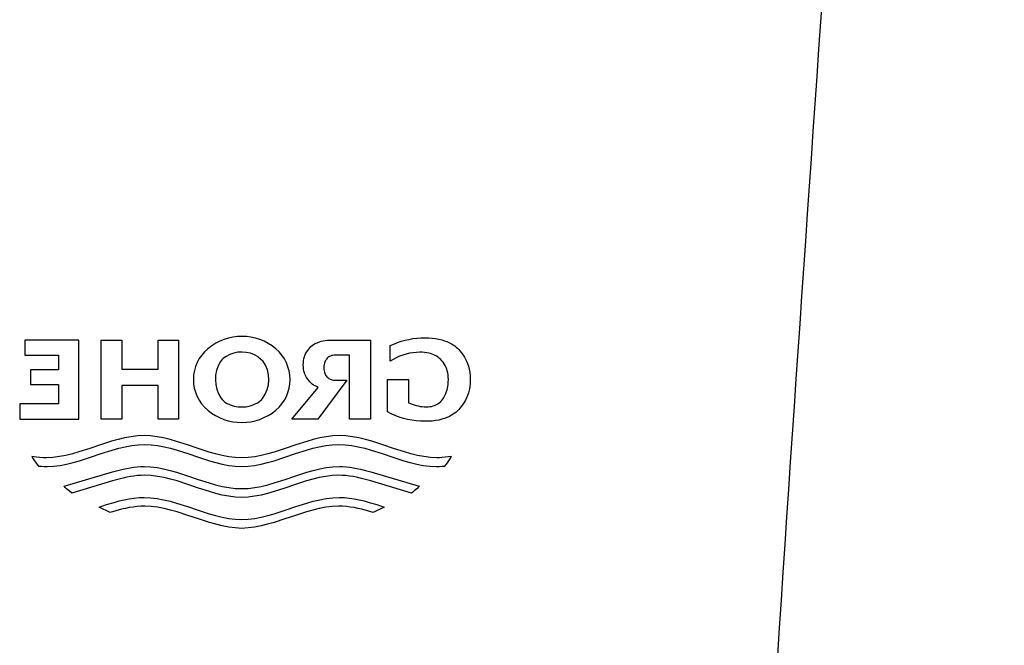
# Model space of a CAD drawing. Units: millimetres. Extents: x 6 to 291, y 4 to 413.
# Drawn here: x 44 to 51, y 234 to 238 of the extents above; entities that cross this region are included whole.
import ezdxf

# ---------------------------------------------------------------- set-up
doc = ezdxf.new("R2010")
doc.units = ezdxf.units.MM
doc.layers.add('Layer1', color=7, linetype='Continuous')

msp = doc.modelspace()

# ---------------------------------------------------------------- linework, layer by layer
at = {"layer": 'Layer1', "color": 7, "linetype": 'Continuous'}
for p, q in [((44.4722, 235.525), (44.4722, 235.4312)), ((44.8074, 235.525), (44.4722, 235.525)), ((44.8074, 235.0341), (44.8074, 235.525)), ((44.9461, 235.0341), (44.9461, 235.525)), ((44.9461, 235.525), (45.0738, 235.525)), ((45.0738, 235.525), (45.0738, 235.344)), ((45.3002, 235.344), (45.3002, 235.525)), ((45.3002, 235.525), (45.4271, 235.525)), ((45.4271, 235.525), (45.4271, 235.0341)), ((46.2574, 235.4909), (46.2661, 235.497)), ((46.2661, 235.497), (46.2762, 235.5028)), ((46.2762, 235.5028), (46.2889, 235.5088)), ((46.2889, 235.5088), (46.3034, 235.5143)), ((46.3034, 235.5143), (46.3142, 235.5175)), ((46.3142, 235.5175), (46.3259, 235.5202)), ((46.3259, 235.5202), (46.3385, 235.5225)), ((46.3385, 235.5225), (46.352, 235.5241)), ((46.352, 235.5241), (46.3663, 235.525)), ((46.3663, 235.525), (46.3816, 235.525)), ((46.3816, 235.525), (46.6197, 235.525)), ((46.6197, 235.525), (46.6197, 235.0341)), ((46.7427, 235.4904), (46.765, 235.5005)), ((46.765, 235.5005), (46.7879, 235.5095)), ((46.7879, 235.5095), (46.8113, 235.5174)), ((46.8113, 235.5174), (46.8351, 235.5241)), ((46.8351, 235.5241), (46.8592, 235.5296)), ((46.8592, 235.5296), (46.8836, 235.5339)), ((46.8836, 235.5339), (46.9081, 235.537)), ((46.9081, 235.537), (46.9326, 235.5388)), ((46.9326, 235.5388), (46.9571, 235.5394)), ((46.9571, 235.5394), (46.9813, 235.5393)), ((46.9813, 235.5393), (47.004, 235.5378)), ((47.004, 235.5378), (47.0253, 235.5351)), ((47.0253, 235.5351), (47.0452, 235.5314)), ((47.0452, 235.5314), (47.0637, 235.5267)), ((47.0637, 235.5267), (47.0807, 235.5213)), ((47.0807, 235.5213), (47.0964, 235.5152)), ((47.0964, 235.5152), (47.1108, 235.5087)), ((47.1108, 235.5087), (47.1237, 235.5019)), ((47.1237, 235.5019), (47.1346, 235.4954)), ((46.2131, 235.4301), (46.217, 235.4388)), ((46.217, 235.4388), (46.2233, 235.4503)), ((46.2233, 235.4503), (46.2299, 235.4604)), ((46.2299, 235.4604), (46.2362, 235.4692)), ((46.2362, 235.4692), (46.2427, 235.4771)), ((46.2427, 235.4771), (46.2497, 235.4843)), ((46.2497, 235.4843), (46.2574, 235.4909)), ((46.7427, 235.3938), (46.7427, 235.4904)), ((46.8415, 235.4379), (46.8206, 235.4316)), ((46.8628, 235.4428), (46.8415, 235.4379)), ((46.8843, 235.4463), (46.8628, 235.4428)), ((46.9058, 235.4484), (46.8843, 235.4463)), ((46.9273, 235.449), (46.9058, 235.4484)), ((46.9425, 235.449), (46.9273, 235.449)), ((46.9567, 235.448), (46.9425, 235.449)), ((46.97, 235.4462), (46.9567, 235.448)), ((46.9825, 235.4438), (46.97, 235.4462)), ((46.994, 235.4407), (46.9825, 235.4438)), ((47.0047, 235.4372), (46.994, 235.4407)), ((47.0146, 235.4333), (47.0047, 235.4372)), ((47.1346, 235.4954), (47.1445, 235.4887)), ((47.1445, 235.4887), (47.1535, 235.4817)), ((47.1535, 235.4817), (47.1618, 235.4744)), ((47.1618, 235.4744), (47.1695, 235.4667)), ((47.1695, 235.4667), (47.1767, 235.4585)), ((47.1767, 235.4585), (47.187, 235.4451)), ((47.187, 235.4451), (47.197, 235.4303)), ((44.4722, 235.4312), (44.6805, 235.4312)), ((44.6805, 235.4312), (44.6805, 235.3395)), ((45.9222, 235.4217), (45.9507, 235.3953)), ((46.2026, 235.3713), (46.2031, 235.3855)), ((46.2031, 235.3855), (46.2045, 235.3984)), ((46.2045, 235.3984), (46.2068, 235.41)), ((46.2068, 235.41), (46.2097, 235.4206)), ((46.2097, 235.4206), (46.2131, 235.4301)), ((46.3336, 235.3806), (46.3317, 235.3728)), ((46.3359, 235.3874), (46.3336, 235.3806)), ((46.3386, 235.3933), (46.3359, 235.3874)), ((46.3413, 235.3984), (46.3386, 235.3933)), ((46.344, 235.4028), (46.3413, 235.3984)), ((46.3467, 235.4069), (46.344, 235.4028)), ((46.3507, 235.4116), (46.3467, 235.4069)), ((46.3552, 235.4159), (46.3507, 235.4116)), ((46.3608, 235.4199), (46.3552, 235.4159)), ((46.366, 235.4229), (46.3608, 235.4199)), ((46.3722, 235.4257), (46.366, 235.4229)), ((46.3791, 235.4281), (46.3722, 235.4257)), ((46.3868, 235.4299), (46.3791, 235.4281)), ((46.3954, 235.431), (46.3868, 235.4299)), ((46.4049, 235.4312), (46.3954, 235.431)), ((46.4893, 235.4312), (46.4049, 235.4312)), ((46.4893, 235.0341), (46.4893, 235.4312)), ((46.7611, 235.4051), (46.7427, 235.3938)), ((46.7802, 235.4152), (46.7611, 235.4051)), ((46.8001, 235.424), (46.7802, 235.4152)), ((46.8206, 235.4316), (46.8001, 235.424)), ((47.0235, 235.429), (47.0146, 235.4333)), ((47.0317, 235.4246), (47.0235, 235.429)), ((47.0417, 235.4182), (47.0317, 235.4246)), ((47.0503, 235.4114), (47.0417, 235.4182)), ((47.058, 235.4042), (47.0503, 235.4114)), ((47.0648, 235.3962), (47.058, 235.4042)), ((47.0713, 235.3875), (47.0648, 235.3962)), ((47.0776, 235.3779), (47.0713, 235.3875)), ((47.0841, 235.3667), (47.0776, 235.3779)), ((47.197, 235.4303), (47.204, 235.4191)), ((47.204, 235.4191), (47.2108, 235.407)), ((47.2108, 235.407), (47.2174, 235.3937)), ((47.2174, 235.3937), (47.2235, 235.3791)), ((47.2235, 235.3791), (47.229, 235.3629)), ((44.5057, 235.3395), (44.5057, 235.2486)), ((44.6805, 235.3395), (44.5057, 235.3395)), ((45.0738, 235.344), (45.3002, 235.344)), ((46.2031, 235.357), (46.2026, 235.3713)), ((46.2045, 235.3442), (46.2031, 235.357)), ((46.2068, 235.3325), (46.2045, 235.3442)), ((46.2097, 235.3219), (46.2068, 235.3325)), ((46.2131, 235.3124), (46.2097, 235.3219)), ((46.217, 235.3037), (46.2131, 235.3124)), ((46.3304, 235.3637), (46.3299, 235.3531)), ((46.3299, 235.3531), (46.3304, 235.3425)), ((46.3317, 235.3728), (46.3304, 235.3637)), ((46.3304, 235.3425), (46.3317, 235.3334)), ((46.3317, 235.3334), (46.3336, 235.3256)), ((46.3336, 235.3256), (46.3359, 235.3188)), ((46.3359, 235.3188), (46.3386, 235.313)), ((46.3386, 235.313), (46.3413, 235.3078)), ((47.0903, 235.354), (47.0841, 235.3667)), ((47.0942, 235.3445), (47.0903, 235.354)), ((47.0976, 235.3339), (47.0942, 235.3445)), ((47.1005, 235.3223), (47.0976, 235.3339)), ((47.1027, 235.3094), (47.1005, 235.3223)), ((47.229, 235.3629), (47.2336, 235.3451)), ((47.2336, 235.3451), (47.2371, 235.3254)), ((47.2371, 235.3254), (47.2394, 235.3036)), ((46.2233, 235.2922), (46.217, 235.3037)), ((46.2299, 235.2821), (46.2233, 235.2922)), ((46.2362, 235.2733), (46.2299, 235.2821)), ((46.2427, 235.2654), (46.2362, 235.2733)), ((46.2497, 235.2582), (46.2427, 235.2654)), ((46.2574, 235.2516), (46.2497, 235.2582)), ((46.2661, 235.2455), (46.2574, 235.2516)), ((46.473, 235.2751), (46.2927, 235.0341)), ((46.3413, 235.3078), (46.3449, 235.302)), ((46.3449, 235.302), (46.3486, 235.2969)), ((46.3486, 235.2969), (46.3529, 235.2924)), ((46.3529, 235.2924), (46.3565, 235.2893)), ((46.3565, 235.2893), (46.3608, 235.2863)), ((46.3608, 235.2863), (46.3654, 235.2836)), ((46.3654, 235.2836), (46.3706, 235.2811)), ((46.3706, 235.2811), (46.3765, 235.2789)), ((46.3765, 235.2789), (46.383, 235.2771)), ((46.383, 235.2771), (46.3902, 235.2758)), ((46.3902, 235.2758), (46.3981, 235.2751)), ((46.3981, 235.2751), (46.473, 235.2751)), ((46.7262, 235.0784), (46.7262, 235.2796)), ((46.7262, 235.2796), (46.8573, 235.2796)), ((46.8573, 235.2796), (46.8573, 235.1354)), ((47.1041, 235.2952), (47.1027, 235.3094)), ((47.1031, 235.2497), (47.1042, 235.2639)), ((47.1046, 235.2796), (47.1041, 235.2952)), ((47.1042, 235.2639), (47.1046, 235.2796)), ((47.2394, 235.2555), (47.2371, 235.2337)), ((47.2394, 235.3036), (47.2402, 235.2796)), ((47.2402, 235.2796), (47.2394, 235.2555)), ((44.5057, 235.2486), (44.6805, 235.2486)), ((44.6805, 235.2486), (44.6805, 235.128)), ((45.3002, 235.2427), (45.0738, 235.2427)), ((45.0738, 235.2427), (45.0738, 235.0341)), ((45.3002, 235.0341), (45.3002, 235.2427)), ((46.1311, 235.0341), (46.2955, 235.2311)), ((46.2762, 235.2397), (46.2661, 235.2455)), ((46.2853, 235.2353), (46.2762, 235.2397)), ((46.2955, 235.2311), (46.2853, 235.2353)), ((47.0836, 235.1813), (47.0887, 235.1924)), ((47.0887, 235.1924), (47.0935, 235.2051)), ((47.0935, 235.2051), (47.0965, 235.2147)), ((47.0965, 235.2147), (47.0992, 235.2252)), ((47.0992, 235.2252), (47.1014, 235.2368)), ((47.1014, 235.2368), (47.1031, 235.2497)), ((47.229, 235.1962), (47.2235, 235.18)), ((47.2336, 235.214), (47.229, 235.1962)), ((47.2371, 235.2337), (47.2336, 235.214)), ((46.8573, 235.1354), (46.8687, 235.1302)), ((46.8687, 235.1302), (46.8804, 235.1255)), ((47.0382, 235.128), (47.0479, 235.1345)), ((47.0479, 235.1345), (47.0557, 235.141)), ((47.0557, 235.141), (47.0624, 235.1477)), ((47.0624, 235.1477), (47.0684, 235.155)), ((47.0684, 235.155), (47.0737, 235.1629)), ((47.0737, 235.1629), (47.0787, 235.1716)), ((47.0787, 235.1716), (47.0836, 235.1813)), ((47.197, 235.1288), (47.187, 235.114)), ((47.204, 235.14), (47.197, 235.1288)), ((47.2108, 235.1521), (47.204, 235.14)), ((47.2174, 235.1654), (47.2108, 235.1521)), ((47.2235, 235.18), (47.2174, 235.1654)), ((44.6805, 235.128), (44.4394, 235.128)), ((44.4394, 235.128), (44.4394, 235.0341)), ((46.7499, 235.0664), (46.7262, 235.0784)), ((46.8804, 235.1255), (46.8923, 235.1214)), ((46.8923, 235.1214), (46.9045, 235.118)), ((46.9045, 235.118), (46.9168, 235.1151)), ((46.9168, 235.1151), (46.9292, 235.1129)), ((46.9292, 235.1129), (46.9417, 235.1113)), ((46.9417, 235.1113), (46.9543, 235.1104)), ((46.9543, 235.1104), (46.9668, 235.1101)), ((46.9668, 235.1101), (46.9786, 235.1102)), ((46.9786, 235.1102), (46.9896, 235.1111)), ((46.9896, 235.1111), (47, 235.1129)), ((47, 235.1129), (47.0097, 235.1153)), ((47.0097, 235.1153), (47.0187, 235.1184)), ((47.0187, 235.1184), (47.027, 235.1219)), ((47.027, 235.1219), (47.0382, 235.128)), ((47.1445, 235.0704), (47.1346, 235.0637)), ((47.1535, 235.0774), (47.1445, 235.0704)), ((47.1618, 235.0847), (47.1535, 235.0774)), ((47.1695, 235.0924), (47.1618, 235.0847)), ((47.1767, 235.1006), (47.1695, 235.0924)), ((47.187, 235.114), (47.1767, 235.1006)), ((44.4394, 235.0341), (44.8074, 235.0341)), ((45.0738, 235.0341), (44.9461, 235.0341)), ((45.4271, 235.0341), (45.3002, 235.0341)), ((46.2927, 235.0341), (46.1311, 235.0341)), ((46.6197, 235.0341), (46.4893, 235.0341)), ((46.7743, 235.0556), (46.7499, 235.0664)), ((46.7994, 235.0462), (46.7743, 235.0556)), ((46.825, 235.0381), (46.7994, 235.0462)), ((46.8511, 235.0315), (46.825, 235.0381)), ((46.8774, 235.0263), (46.8511, 235.0315)), ((46.904, 235.0226), (46.8774, 235.0263)), ((46.9306, 235.0204), (46.904, 235.0226)), ((46.9571, 235.0197), (46.9306, 235.0204)), ((46.9813, 235.0198), (46.9571, 235.0197)), ((47.004, 235.0213), (46.9813, 235.0198)), ((47.0253, 235.024), (47.004, 235.0213)), ((47.0452, 235.0278), (47.0253, 235.024)), ((47.0637, 235.0324), (47.0452, 235.0278)), ((47.0807, 235.0379), (47.0637, 235.0324)), ((47.0964, 235.0439), (47.0807, 235.0379)), ((47.1108, 235.0504), (47.0964, 235.0439)), ((47.1237, 235.0572), (47.1108, 235.0504)), ((47.1346, 235.0637), (47.1237, 235.0572)), ((45.0103, 234.8953), (44.9428, 234.8736)), ((45.0508, 234.9068), (45.0103, 234.8953)), ((45.0912, 234.9166), (45.0508, 234.9068)), ((45.1317, 234.9242), (45.0912, 234.9166)), ((45.1722, 234.9291), (45.1317, 234.9242)), ((45.2126, 234.9308), (45.1722, 234.9291)), ((45.2531, 234.9291), (45.2126, 234.9308)), ((45.2936, 234.9241), (45.2531, 234.9291)), ((45.334, 234.9165), (45.2936, 234.9241)), ((45.3745, 234.9066), (45.334, 234.9165)), ((45.415, 234.8951), (45.3745, 234.9066)), ((45.4824, 234.8734), (45.415, 234.8951)), ((46.2244, 234.8951), (46.157, 234.8734)), ((46.2649, 234.9066), (46.2244, 234.8951)), ((46.3054, 234.9165), (46.2649, 234.9066)), ((46.3458, 234.9241), (46.3054, 234.9165)), ((46.3863, 234.9291), (46.3458, 234.9241)), ((46.4268, 234.9308), (46.3863, 234.9291)), ((46.4672, 234.9291), (46.4268, 234.9308)), ((46.5077, 234.9242), (46.4672, 234.9291)), ((46.5482, 234.9166), (46.5077, 234.9242)), ((46.5886, 234.9068), (46.5482, 234.9166)), ((46.6291, 234.8953), (46.5886, 234.9068)), ((46.6966, 234.8736), (46.6291, 234.8953)), ((44.8079, 234.8291), (44.7675, 234.8175)), ((44.8754, 234.8508), (44.8079, 234.8291)), ((44.9428, 234.8736), (44.8754, 234.8508)), ((44.9468, 234.819), (45.0143, 234.8407)), ((45.0143, 234.8407), (45.0548, 234.8522)), ((45.0548, 234.8522), (45.0952, 234.862)), ((45.0952, 234.862), (45.1357, 234.8696)), ((45.1357, 234.8696), (45.1762, 234.8745)), ((45.1762, 234.8745), (45.2166, 234.8762)), ((45.2166, 234.8762), (45.2568, 234.8745)), ((45.2568, 234.8745), (45.297, 234.8696)), ((45.297, 234.8696), (45.3372, 234.862)), ((45.3372, 234.862), (45.3774, 234.8523)), ((45.3774, 234.8523), (45.4176, 234.8409)), ((45.4176, 234.8409), (45.4846, 234.8194)), ((45.5499, 234.8506), (45.4824, 234.8734)), ((45.6173, 234.8289), (45.5499, 234.8506)), ((45.6578, 234.8173), (45.6173, 234.8289)), ((46.0221, 234.8289), (45.9816, 234.8173)), ((46.0895, 234.8506), (46.0221, 234.8289)), ((46.157, 234.8734), (46.0895, 234.8506)), ((46.1548, 234.8194), (46.2218, 234.8409)), ((46.2218, 234.8409), (46.262, 234.8523)), ((46.262, 234.8523), (46.3022, 234.862)), ((46.3022, 234.862), (46.3424, 234.8696)), ((46.3424, 234.8696), (46.3826, 234.8745)), ((46.3826, 234.8745), (46.4228, 234.8762)), ((46.4228, 234.8762), (46.4632, 234.8745)), ((46.4632, 234.8745), (46.5037, 234.8696)), ((46.5037, 234.8696), (46.5442, 234.862)), ((46.5442, 234.862), (46.5846, 234.8522)), ((46.5846, 234.8522), (46.6251, 234.8407)), ((46.6251, 234.8407), (46.6926, 234.819)), ((46.764, 234.8508), (46.6966, 234.8736)), ((46.8315, 234.8291), (46.764, 234.8508)), ((46.8719, 234.8175), (46.8315, 234.8291)), ((44.5145, 234.8013), (44.5229, 234.7873)), ((44.5297, 234.7989), (44.5145, 234.8013)), ((44.5229, 234.7873), (44.5319, 234.7736)), ((44.5449, 234.7969), (44.5297, 234.7989)), ((44.5319, 234.7736), (44.5415, 234.7604)), ((44.5651, 234.7949), (44.5449, 234.7969)), ((44.5853, 234.7936), (44.5651, 234.7949)), ((44.6055, 234.7932), (44.5853, 234.7936)), ((44.646, 234.795), (44.6055, 234.7932)), ((44.6865, 234.8), (44.646, 234.795)), ((44.727, 234.8077), (44.6865, 234.8)), ((44.7675, 234.8175), (44.727, 234.8077)), ((44.731, 234.753), (44.7715, 234.7629)), ((44.7715, 234.7629), (44.8119, 234.7745)), ((44.8119, 234.7745), (44.8794, 234.7962)), ((44.8794, 234.7962), (44.9468, 234.819)), ((45.4846, 234.8194), (45.5517, 234.7967)), ((45.5517, 234.7967), (45.6187, 234.775)), ((45.6187, 234.775), (45.6589, 234.7635)), ((45.6983, 234.8075), (45.6578, 234.8173)), ((45.6589, 234.7635), (45.6991, 234.7536)), ((45.7387, 234.7999), (45.6983, 234.8075)), ((45.7792, 234.7949), (45.7387, 234.7999)), ((45.8197, 234.7932), (45.7792, 234.7949)), ((45.8602, 234.7949), (45.8197, 234.7932)), ((45.9006, 234.7999), (45.8602, 234.7949)), ((45.9411, 234.8075), (45.9006, 234.7999)), ((45.9403, 234.7536), (45.9805, 234.7635)), ((45.9816, 234.8173), (45.9411, 234.8075)), ((45.9805, 234.7635), (46.0207, 234.775)), ((46.0207, 234.775), (46.0877, 234.7967)), ((46.0877, 234.7967), (46.1548, 234.8194)), ((46.6926, 234.819), (46.76, 234.7962)), ((46.76, 234.7962), (46.8275, 234.7745)), ((46.8275, 234.7745), (46.8679, 234.7629)), ((46.8679, 234.7629), (46.9084, 234.753)), ((46.9124, 234.8077), (46.8719, 234.8175)), ((46.9529, 234.8), (46.9124, 234.8077)), ((46.9934, 234.795), (46.9529, 234.8)), ((47.0339, 234.7932), (46.9934, 234.795)), ((47.049, 234.7934), (47.0339, 234.7932)), ((47.0642, 234.7941), (47.049, 234.7934)), ((47.0844, 234.7958), (47.0642, 234.7941)), ((47.1046, 234.7982), (47.0844, 234.7958)), ((47.0929, 234.7539), (47.1028, 234.7669)), ((47.1028, 234.7669), (47.1121, 234.7804)), ((47.1248, 234.8013), (47.1046, 234.7982)), ((47.1121, 234.7804), (47.1186, 234.7908)), ((47.1186, 234.7908), (47.1248, 234.8013)), ((44.5415, 234.7604), (44.5491, 234.7507)), ((44.5491, 234.7507), (44.557, 234.7414)), ((44.557, 234.7414), (44.5745, 234.7398)), ((44.5745, 234.7398), (44.592, 234.7389)), ((44.592, 234.7389), (44.6095, 234.7386)), ((44.6095, 234.7386), (44.65, 234.7404)), ((44.65, 234.7404), (44.6905, 234.7454)), ((44.6905, 234.7454), (44.731, 234.753)), ((44.7154, 234.6156), (45.0166, 234.705)), ((45.0166, 234.705), (45.0492, 234.7142)), ((45.0492, 234.7142), (45.0819, 234.7223)), ((45.0819, 234.7223), (45.1037, 234.727)), ((45.1037, 234.727), (45.1255, 234.731)), ((45.1255, 234.731), (45.1473, 234.7342)), ((45.1473, 234.7342), (45.1691, 234.7367)), ((45.1691, 234.7367), (45.1908, 234.7381)), ((45.1908, 234.7381), (45.2126, 234.7387)), ((45.2126, 234.7387), (45.2531, 234.7369)), ((45.2531, 234.7369), (45.2936, 234.7319)), ((45.2936, 234.7319), (45.334, 234.7243)), ((45.334, 234.7243), (45.3745, 234.7145)), ((45.3745, 234.7145), (45.415, 234.7029)), ((45.415, 234.7029), (45.4824, 234.6812)), ((45.6991, 234.7536), (45.7393, 234.7458)), ((45.7393, 234.7458), (45.7795, 234.7407)), ((45.7795, 234.7407), (45.8197, 234.7386)), ((45.8197, 234.7386), (45.8599, 234.7407)), ((45.8599, 234.7407), (45.9001, 234.7458)), ((45.9001, 234.7458), (45.9403, 234.7536)), ((46.157, 234.6812), (46.2244, 234.7029)), ((46.2244, 234.7029), (46.2649, 234.7145)), ((46.2649, 234.7145), (46.3054, 234.7243)), ((46.3054, 234.7243), (46.3458, 234.7319)), ((46.3458, 234.7319), (46.3863, 234.7369)), ((46.3863, 234.7369), (46.4268, 234.7387)), ((46.4268, 234.7387), (46.4486, 234.7381)), ((46.4486, 234.7381), (46.4703, 234.7367)), ((46.4703, 234.7367), (46.4921, 234.7342)), ((46.4921, 234.7342), (46.5139, 234.731)), ((46.5139, 234.731), (46.5357, 234.727)), ((46.5357, 234.727), (46.5575, 234.7223)), ((46.5575, 234.7223), (46.5902, 234.7142)), ((46.5902, 234.7142), (46.6228, 234.705)), ((46.6228, 234.705), (46.924, 234.6156)), ((46.9084, 234.753), (46.9489, 234.7454)), ((46.9489, 234.7454), (46.9894, 234.7404)), ((46.9894, 234.7404), (47.0298, 234.7386)), ((47.0298, 234.7386), (47.0474, 234.7389)), ((47.0474, 234.7389), (47.0649, 234.7398)), ((47.0649, 234.7398), (47.0824, 234.7414)), ((47.0824, 234.7414), (47.0929, 234.7539)), ((45.0166, 234.6492), (44.7634, 234.5732)), ((45.0499, 234.6587), (45.0166, 234.6492)), ((45.0833, 234.6671), (45.0499, 234.6587)), ((45.1055, 234.672), (45.0833, 234.6671)), ((45.1277, 234.6761), (45.1055, 234.672)), ((45.1499, 234.6795), (45.1277, 234.6761)), ((45.1722, 234.682), (45.1499, 234.6795)), ((45.1944, 234.6835), (45.1722, 234.682)), ((45.2166, 234.684), (45.1944, 234.6835)), ((45.2568, 234.6823), (45.2166, 234.684)), ((45.297, 234.6774), (45.2568, 234.6823)), ((45.3372, 234.6699), (45.297, 234.6774)), ((45.3774, 234.6601), (45.3372, 234.6699)), ((45.4176, 234.6487), (45.3774, 234.6601)), ((45.4846, 234.6272), (45.4176, 234.6487)), ((45.4824, 234.6812), (45.5499, 234.6584)), ((45.5499, 234.6584), (45.6173, 234.6367)), ((46.0221, 234.6367), (46.0895, 234.6584)), ((46.0895, 234.6584), (46.157, 234.6812)), ((46.2218, 234.6487), (46.1548, 234.6272)), ((46.262, 234.6601), (46.2218, 234.6487)), ((46.3022, 234.6699), (46.262, 234.6601)), ((46.3424, 234.6774), (46.3022, 234.6699)), ((46.3826, 234.6823), (46.3424, 234.6774)), ((46.4228, 234.684), (46.3826, 234.6823)), ((46.445, 234.6835), (46.4228, 234.684)), ((46.4672, 234.682), (46.445, 234.6835)), ((46.4895, 234.6795), (46.4672, 234.682)), ((46.5117, 234.6761), (46.4895, 234.6795)), ((46.5339, 234.672), (46.5117, 234.6761)), ((46.5561, 234.6671), (46.5339, 234.672)), ((46.5895, 234.6587), (46.5561, 234.6671)), ((46.6228, 234.6492), (46.5895, 234.6587)), ((46.876, 234.5732), (46.6228, 234.6492)), ((44.7229, 234.6079), (44.7154, 234.6156)), ((44.7306, 234.6005), (44.7229, 234.6079)), ((44.7466, 234.5864), (44.7306, 234.6005)), ((44.7634, 234.5732), (44.7466, 234.5864)), ((45.5517, 234.6045), (45.4846, 234.6272)), ((45.6187, 234.5829), (45.5517, 234.6045)), ((45.6173, 234.6367), (45.6578, 234.6251)), ((45.6589, 234.5713), (45.6187, 234.5829)), ((45.6578, 234.6251), (45.6983, 234.6153)), ((45.6983, 234.6153), (45.7387, 234.6077)), ((45.7387, 234.6077), (45.7792, 234.6028)), ((45.7792, 234.6028), (45.8197, 234.601)), ((45.8197, 234.601), (45.8602, 234.6028)), ((45.8602, 234.6028), (45.9006, 234.6077)), ((45.9006, 234.6077), (45.9411, 234.6153)), ((45.9411, 234.6153), (45.9816, 234.6251)), ((46.0207, 234.5829), (45.9805, 234.5713)), ((45.9816, 234.6251), (46.0221, 234.6367)), ((46.0877, 234.6045), (46.0207, 234.5829)), ((46.1548, 234.6272), (46.0877, 234.6045)), ((46.8845, 234.5797), (46.876, 234.5732)), ((46.8928, 234.5864), (46.8845, 234.5797)), ((46.9088, 234.6005), (46.8928, 234.5864)), ((46.924, 234.6156), (46.9088, 234.6005)), ((45.0265, 234.5157), (45.0575, 234.5242)), ((45.0575, 234.5242), (45.0885, 234.5316)), ((45.0885, 234.5316), (45.1196, 234.5378)), ((45.1196, 234.5378), (45.1506, 234.5425)), ((45.1506, 234.5425), (45.1816, 234.5454)), ((45.1816, 234.5454), (45.2126, 234.5465)), ((45.2126, 234.5465), (45.2531, 234.5447)), ((45.2531, 234.5447), (45.2936, 234.5398)), ((45.2936, 234.5398), (45.334, 234.5321)), ((45.334, 234.5321), (45.3745, 234.5223)), ((45.3745, 234.5223), (45.415, 234.5107)), ((45.6991, 234.5614), (45.6589, 234.5713)), ((45.7393, 234.5536), (45.6991, 234.5614)), ((45.7795, 234.5485), (45.7393, 234.5536)), ((45.8197, 234.5464), (45.7795, 234.5485)), ((45.8599, 234.5485), (45.8197, 234.5464)), ((45.9001, 234.5536), (45.8599, 234.5485)), ((45.9403, 234.5614), (45.9001, 234.5536)), ((45.9805, 234.5713), (45.9403, 234.5614)), ((46.2244, 234.5107), (46.2649, 234.5223)), ((46.2649, 234.5223), (46.3054, 234.5321)), ((46.3054, 234.5321), (46.3458, 234.5398)), ((46.3458, 234.5398), (46.3863, 234.5447)), ((46.3863, 234.5447), (46.4268, 234.5465)), ((46.4268, 234.5465), (46.4578, 234.5454)), ((46.4578, 234.5454), (46.4888, 234.5425)), ((46.4888, 234.5425), (46.5198, 234.5378)), ((46.5198, 234.5378), (46.5508, 234.5316)), ((46.5508, 234.5316), (46.5819, 234.5242)), ((46.5819, 234.5242), (46.6129, 234.5157)), ((44.9335, 234.4861), (44.98, 234.5015)), ((45.0015, 234.4524), (44.9335, 234.4861)), ((44.98, 234.5015), (45.0265, 234.5157)), ((45.0373, 234.463), (45.0015, 234.4524)), ((45.0732, 234.4725), (45.0373, 234.463)), ((45.0971, 234.478), (45.0732, 234.4725)), ((45.121, 234.4828), (45.0971, 234.478)), ((45.1449, 234.4866), (45.121, 234.4828)), ((45.1688, 234.4895), (45.1449, 234.4866)), ((45.1927, 234.4913), (45.1688, 234.4895)), ((45.2166, 234.4919), (45.1927, 234.4913)), ((45.2568, 234.4901), (45.2166, 234.4919)), ((45.297, 234.4852), (45.2568, 234.4901)), ((45.3372, 234.4777), (45.297, 234.4852)), ((45.3774, 234.468), (45.3372, 234.4777)), ((45.4176, 234.4565), (45.3774, 234.468)), ((45.415, 234.5107), (45.4824, 234.489)), ((45.4846, 234.435), (45.4176, 234.4565)), ((45.4824, 234.489), (45.5499, 234.4662)), ((45.5499, 234.4662), (45.6173, 234.4445)), ((46.0221, 234.4445), (46.0895, 234.4662)), ((46.0895, 234.4662), (46.157, 234.489)), ((46.2218, 234.4565), (46.1548, 234.435)), ((46.157, 234.489), (46.2244, 234.5107)), ((46.262, 234.468), (46.2218, 234.4565)), ((46.3022, 234.4777), (46.262, 234.468)), ((46.3424, 234.4852), (46.3022, 234.4777)), ((46.3826, 234.4901), (46.3424, 234.4852)), ((46.4228, 234.4919), (46.3826, 234.4901)), ((46.4467, 234.4913), (46.4228, 234.4919)), ((46.4706, 234.4895), (46.4467, 234.4913)), ((46.4945, 234.4866), (46.4706, 234.4895)), ((46.5184, 234.4828), (46.4945, 234.4866)), ((46.5423, 234.478), (46.5184, 234.4828)), ((46.5662, 234.4725), (46.5423, 234.478)), ((46.6021, 234.463), (46.5662, 234.4725)), ((46.6379, 234.4524), (46.6021, 234.463)), ((46.6129, 234.5157), (46.6594, 234.5015)), ((46.7059, 234.4861), (46.6379, 234.4524)), ((46.6594, 234.5015), (46.7059, 234.4861)), ((45.5517, 234.4123), (45.4846, 234.435)), ((45.6187, 234.3907), (45.5517, 234.4123)), ((45.6173, 234.4445), (45.6578, 234.433)), ((45.6578, 234.433), (45.6983, 234.4231)), ((45.6983, 234.4231), (45.7387, 234.4155)), ((45.7387, 234.4155), (45.7792, 234.4106)), ((45.7792, 234.4106), (45.8197, 234.4088)), ((45.8197, 234.4088), (45.8602, 234.4106)), ((45.8602, 234.4106), (45.9006, 234.4155)), ((45.9006, 234.4155), (45.9411, 234.4231)), ((45.9411, 234.4231), (45.9816, 234.433)), ((45.9816, 234.433), (46.0221, 234.4445)), ((46.0877, 234.4123), (46.0207, 234.3907)), ((46.1548, 234.435), (46.0877, 234.4123)), ((45.6589, 234.3791), (45.6187, 234.3907)), ((45.6991, 234.3692), (45.6589, 234.3791)), ((45.7393, 234.3615), (45.6991, 234.3692)), ((45.7795, 234.3563), (45.7393, 234.3615)), ((45.8197, 234.3542), (45.7795, 234.3563)), ((45.8599, 234.3563), (45.8197, 234.3542)), ((45.9001, 234.3615), (45.8599, 234.3563)), ((45.9403, 234.3692), (45.9001, 234.3615)), ((45.9805, 234.3791), (45.9403, 234.3692)), ((46.0207, 234.3907), (45.9805, 234.3791))]:
    msp.add_line(p, q, dxfattribs=at)
for centre, radius, start, end in [((45.8203, 235.2207), 0.3273, 49.60366, 130.07672), ((45.7671, 235.2797), 0.2478, 129.44115, 230.19706), ((45.8205, 235.2559), 0.1945, 58.47773, 120.29567), ((45.8705, 235.2796), 0.2499, 310.39632, 49.60365), ((45.8617, 235.2799), 0.2059, 147.06621, 213.92061), ((45.7727, 235.3376), 0.0998, 120.26506, 147.09684), ((45.7921, 235.2798), 0.1963, 322.96537, 36.0661), ((45.7737, 235.2207), 0.0998, 213.89327, 241.37219), ((45.8205, 235.3062), 0.1973, 241.34493, 299.85056), ((45.8692, 235.2215), 0.0997, 299.80671, 323.00925), ((45.8204, 235.3438), 0.3312, 230.19703, 309.80297)]:
    msp.add_arc(centre, radius, start, end, dxfattribs=at)
msp.add_open_spline([(50.561, 253.6525), (50.4401, 251.939), (50.3182, 250.2163), (50.0718, 246.7431), (49.9472, 244.992), (49.6955, 241.449), (49.5685, 239.6585), (49.3158, 236.032), (49.1904, 234.1997), (48.8307, 228.6665), (48.6157, 224.945), (48.3913, 219.3614), (48.3326, 217.499), (48.2489, 213.774), (48.2208, 211.9112), (48.2208, 210.048)], degree=3, knots=[0, 0, 0, 0, 0.125, 0.125, 0.25, 0.25, 0.375, 0.375, 0.5, 0.5, 0.75, 0.75, 0.875, 0.875, 1, 1, 1, 1], dxfattribs=at)

doc.saveas('drawing.dxf')
